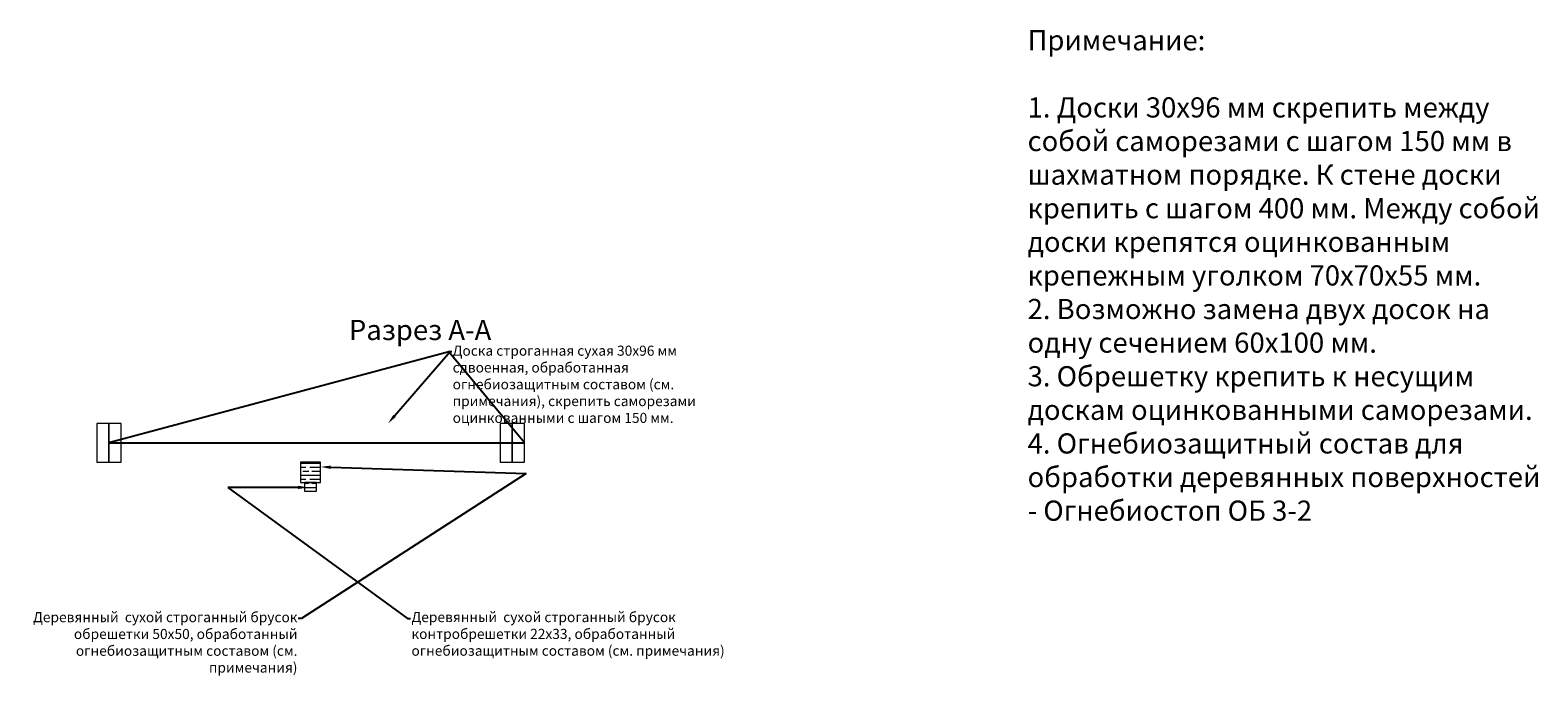
# Model space of a CAD drawing. Units: millimetres. Extents: x -533889 to -62763, y -292783 to 93076.
# Drawn here: x -293339 to -289600, y -108977 to -107375 of the extents above; entities that cross this region are included whole.
import ezdxf
from ezdxf import colors
from ezdxf.entities.mleader import LeaderData, LeaderLine
from ezdxf.math import Vec2, Vec3

# ---------------------------------------------------------------- set-up
doc = ezdxf.new("R2010")
doc.units = ezdxf.units.MM
doc.layers.add('Дерево', color=30, linetype='Continuous', lineweight=20)
doc.layers.add('Размеры', color=250, linetype='Continuous', lineweight=15)
doc.layers.add('Размер', color=7, linetype='Continuous', lineweight=15, true_color=0x000000)
doc.styles.add('GOST 2.304', font='CS_Gost2304.shx', dxfattribs={"width": 0.8})

msp = doc.modelspace()

# ---------------------------------------------------------------- hatches: boundary and pattern name
at = {"layer": 'Дерево', "lineweight": 0}
h = msp.add_hatch(dxfattribs=at)
h.set_pattern_fill('GOST_WOOD', color=256, scale=5, angle=90, style=0)
h.paths.add_polyline_path([(-292618.396, -108496.759), (-292618.396, -108446.759), (-292668.396, -108446.759), (-292668.396, -108496.759)])
h = msp.add_hatch(dxfattribs=at)
h.set_pattern_fill('GOST_WOOD', color=256, scale=5, angle=90, style=0)
h.paths.add_polyline_path([(-292628.396, -108496.759), (-292658.396, -108496.759), (-292658.396, -108518.759), (-292628.396, -108518.759)])

# ---------------------------------------------------------------- linework, layer by layer
at = {"layer": 'Дерево'}
for points in [[(-293173.396, -108446.759), (-293143.396, -108446.759), (-293143.396, -108350.759), (-293173.396, -108350.759)], [(-293143.396, -108446.759), (-293113.396, -108446.759), (-293113.396, -108350.759), (-293143.396, -108350.759)], [(-292173.396, -108446.759), (-292143.396, -108446.759), (-292143.396, -108350.759), (-292173.396, -108350.759)], [(-292143.396, -108446.759), (-292113.396, -108446.759), (-292113.396, -108350.759), (-292143.396, -108350.759)], [(-292668.396, -108496.759), (-292618.396, -108496.759), (-292618.396, -108446.759), (-292668.396, -108446.759)], [(-292658.396, -108518.759), (-292628.396, -108518.759), (-292628.396, -108496.759), (-292658.396, -108496.759)]]:
    msp.add_lwpolyline(points, close=True, dxfattribs=at)

# ---------------------------------------------------------------- texts
at = {"layer": 'Размер', "insert": (-290865.641, -107375.018), "char_height": 50, "attachment_point": 1, "style": 'GOST 2.304'}
msp.add_mtext_dynamic_manual_height_columns('Примечание:\\P\\P1. Доски 30х96 мм скрепить между собой саморезами с шагом 150 мм в шахматном порядке. К стене доски крепить с шагом 400 мм. Между собой доски крепятся оцинкованным крепежным уголком 70х70х55 мм.\\P2. Возможно замена двух досок на одну сечением 60х100 мм.\\P3. Обрешетку крепить к несущим доскам оцинкованными саморезами.\\P4. Огнебиозащитный состав для обработки деревянных поверхностей - Огнебиостоп ОБ 3-2', width=1307.72258, gutter_width=25, heights=[0], dxfattribs=at)
at = {"layer": 'Размеры', "lineweight": 25, "insert": (-292548.418, -108093.712), "char_height": 50, "attachment_point": 1, "style": 'GOST 2.304'}
msp.add_mtext_dynamic_manual_height_columns('Разрез А-А', width=699.00413, gutter_width=25, heights=[0], dxfattribs=at)

# ---------------------------------------------------------------- leaders
at = {"layer": 'Размер', "lineweight": 15}
ml = msp.add_multileader_mtext('Standard', dxfattribs=at)
ml.set_content('Доска строганная сухая 30х96 мм сдвоенная, обработанная огнебиозащитным составом (см. примечания), скрепить саморезами оцинкованными с шагом 150 мм.', color=256, style='GOST 2.304')
ml.set_leader_properties()
ml.build(insert=Vec2(0, 0))
ml.multileader.update_dxf_attribs({"arrow_head_size": 25})
ctx = ml.context
ctx.base_point, ctx.char_height, ctx.arrow_head_size, ctx.plane_origin = Vec3(-292293.197, -108172.007), 25, 25, Vec3(-292451.431, -108350.759)
notes = []
notes.append((ctx, [(1, (1, 1, 0), (-292301.197, -108172.007), (1, 0), 8, [(3, [(-292451.431, -108350.759), (-292297.197, -108172.007), (-293143.396, -108398.759), (-292113.396, -108398.759)], 0, [])])]))
ctx.mtext.insert, ctx.mtext.width, ctx.mtext.flow_direction = Vec3(-292291.197, -108157.632), 621.23002, 5
ml = msp.add_multileader_mtext('Standard', dxfattribs=at)
ml.set_content('Деревянный  сухой строганный брусок обрешетки 50х50, обработанный огнебиозащитным составом (см. примечания)', color=256, style='GOST 2.304')
ml.set_leader_properties()
ml.build(insert=Vec2(0, 0))
ml.multileader.update_dxf_attribs({"arrow_head_size": 25})
ctx = ml.context
ctx.base_point, ctx.char_height, ctx.arrow_head_size, ctx.plane_origin = Vec3(-293334.91, -108834.307), 25, 25, Vec3(-292636.076, -108523.815)
ctx.text_align_type = 2
notes.append((ctx, [(0, (1, 1, 0), (-292665.91, -108834.307), (-1, 0), 8, [(1, [(-292618.396, -108458.413), (-292108.62, -108475.083)], 0, [])])]))
ctx.mtext.insert, ctx.mtext.width, ctx.mtext.alignment, ctx.mtext.flow_direction = Vec3(-292675.91, -108818.682), 662.78558, 3, 5
ml = msp.add_multileader_mtext('Standard', dxfattribs=at)
ml.set_content('Деревянный  сухой строганный брусок контробрешетки 22х33, обработанный огнебиозащитным составом (см. примечания)', color=256, style='GOST 2.304')
ml.set_leader_properties()
ml.build(insert=Vec2(0, 0))
ml.multileader.update_dxf_attribs({"arrow_head_size": 25})
ctx = ml.context
ctx.base_point, ctx.char_height, ctx.arrow_head_size, ctx.plane_origin = Vec3(-292395.264, -108834.128), 25, 25, Vec3(-292651.076, -108545.815)
notes.append((ctx, [(1, (1, 1, 0), (-292403.264, -108834.128), (1, 0), 8, [(1, [(-292649.473, -108509.258), (-292848.469, -108509.633)], 0, [])])]))
ctx.mtext.insert, ctx.mtext.width, ctx.mtext.flow_direction = Vec3(-292393.264, -108818.503), 872.83981, 5
for ctx, leaders in notes:
    for number, flags, end, landing, length, lines in leaders:
        leader = LeaderData()
        leader.index, (leader.has_last_leader_line, leader.has_dogleg_vector, leader.attachment_direction) = number, flags
        leader.last_leader_point, leader.dogleg_vector, leader.dogleg_length = Vec3(end), Vec3(landing), length
        for number, points, colour, breaks in lines:
            line = LeaderLine()
            line.index, line.vertices, line.color, line.breaks = number, Vec3.list(points), colors.encode_raw_color(colour), breaks
            leader.lines.append(line)
        ctx.leaders.append(leader)

doc.saveas('drawing.dxf')
